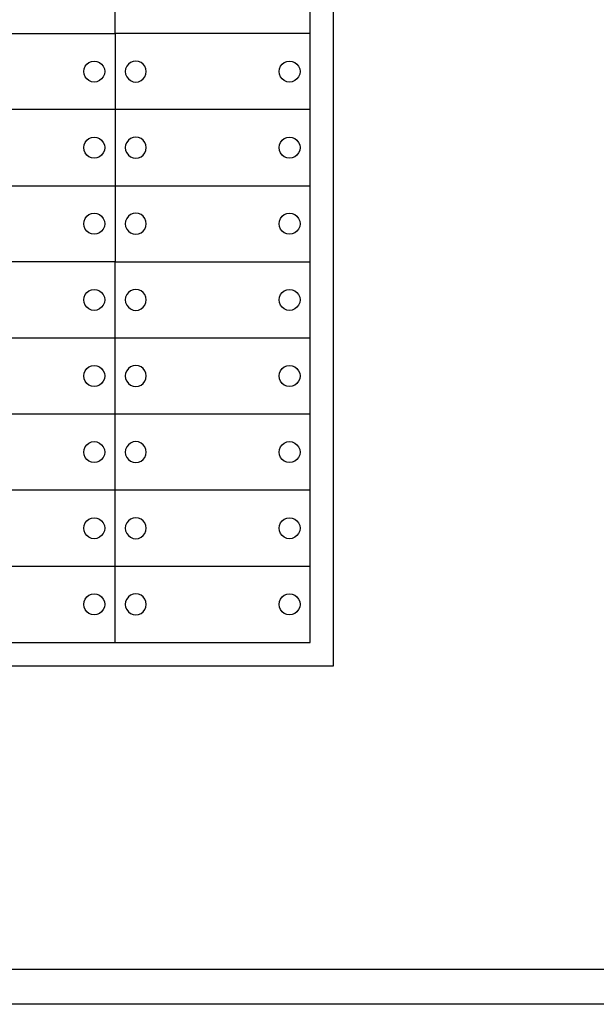
# Model space of a CAD drawing. Units: metres. Extents: x 32 to 217, y -44 to 45.
# Drawn here: x 82 to 87, y 12 to 21 of the extents above; entities that cross this region are included whole.
import ezdxf

# ---------------------------------------------------------------- set-up
doc = ezdxf.new("R2010")
doc.units = ezdxf.units.M
doc.layers.add('Edges', color=7, linetype='Continuous')

# ---------------------------------------------------------------- blocks, each defined once
blk = doc.blocks.new('cargoplan')
at = {"layer": 'Edges'}
for p, q in [((64.9595, 15.3148), (64.9595, 27.4426)), ((63.0878, 20.7272), (63.0878, 21.3787)), ((64.7595, 20.7272), (64.7595, 21.3787)), ((61.416, 20.7272), (63.0878, 20.7272)), ((63.0878, 20.7272), (63.0878, 20.0756)), ((64.7595, 20.7272), (63.0878, 20.7272)), ((64.7595, 20.0756), (64.7595, 20.7272)), ((62.8649, 20.4794), (62.8866, 20.4883)), ((62.8866, 20.4883), (62.9099, 20.4914)), ((62.9099, 20.4914), (62.9332, 20.4883)), ((62.9332, 20.4883), (62.9549, 20.4794)), ((63.2423, 20.4883), (63.2206, 20.4794)), ((63.2656, 20.4914), (63.2423, 20.4883)), ((63.2889, 20.4883), (63.2656, 20.4914)), ((63.3106, 20.4794), (63.2889, 20.4883)), ((64.5367, 20.4794), (64.5584, 20.4883)), ((64.5584, 20.4883), (64.5817, 20.4914)), ((64.5817, 20.4914), (64.605, 20.4883)), ((64.605, 20.4883), (64.6267, 20.4794)), ((62.8199, 20.4014), (62.823, 20.4247)), ((62.823, 20.3781), (62.8199, 20.4014)), ((62.823, 20.4247), (62.832, 20.4464)), ((62.832, 20.4464), (62.8463, 20.465)), ((62.8463, 20.465), (62.8649, 20.4794)), ((62.9549, 20.4794), (62.9736, 20.465)), ((62.9736, 20.465), (62.9879, 20.4464)), ((62.9879, 20.4464), (62.9969, 20.4247)), ((62.9969, 20.4247), (62.9999, 20.4014)), ((62.9999, 20.4014), (62.9969, 20.3781)), ((63.1787, 20.4247), (63.1756, 20.4014)), ((63.1756, 20.4014), (63.1787, 20.3781)), ((63.1877, 20.4464), (63.1787, 20.4247)), ((63.202, 20.465), (63.1877, 20.4464)), ((63.2206, 20.4794), (63.202, 20.465)), ((63.3293, 20.465), (63.3106, 20.4794)), ((63.3436, 20.4464), (63.3293, 20.465)), ((63.3526, 20.4247), (63.3436, 20.4464)), ((63.3556, 20.4014), (63.3526, 20.4247)), ((63.3526, 20.3781), (63.3556, 20.4014)), ((64.4917, 20.4014), (64.4947, 20.4247)), ((64.4947, 20.3781), (64.4917, 20.4014)), ((64.4947, 20.4247), (64.5037, 20.4464)), ((64.5037, 20.4464), (64.518, 20.465)), ((64.518, 20.465), (64.5367, 20.4794)), ((64.6267, 20.4794), (64.6453, 20.465)), ((64.6453, 20.465), (64.6596, 20.4464)), ((64.6596, 20.4464), (64.6686, 20.4247)), ((64.6686, 20.4247), (64.6717, 20.4014)), ((64.6717, 20.4014), (64.6686, 20.3781)), ((62.832, 20.3564), (62.823, 20.3781)), ((62.8463, 20.3378), (62.832, 20.3564)), ((62.8649, 20.3235), (62.8463, 20.3378)), ((62.8866, 20.3145), (62.8649, 20.3235)), ((62.9099, 20.3114), (62.8866, 20.3145)), ((62.9332, 20.3145), (62.9099, 20.3114)), ((62.9549, 20.3235), (62.9332, 20.3145)), ((62.9736, 20.3378), (62.9549, 20.3235)), ((62.9879, 20.3564), (62.9736, 20.3378)), ((62.9969, 20.3781), (62.9879, 20.3564)), ((63.1787, 20.3781), (63.1877, 20.3564)), ((63.1877, 20.3564), (63.202, 20.3378)), ((63.202, 20.3378), (63.2206, 20.3235)), ((63.2206, 20.3235), (63.2423, 20.3145)), ((63.2423, 20.3145), (63.2656, 20.3114)), ((63.2656, 20.3114), (63.2889, 20.3145)), ((63.2889, 20.3145), (63.3106, 20.3235)), ((63.3106, 20.3235), (63.3293, 20.3378)), ((63.3293, 20.3378), (63.3436, 20.3564)), ((63.3436, 20.3564), (63.3526, 20.3781)), ((64.5037, 20.3564), (64.4947, 20.3781)), ((64.518, 20.3378), (64.5037, 20.3564)), ((64.5367, 20.3235), (64.518, 20.3378)), ((64.5584, 20.3145), (64.5367, 20.3235)), ((64.5817, 20.3114), (64.5584, 20.3145)), ((64.605, 20.3145), (64.5817, 20.3114)), ((64.6267, 20.3235), (64.605, 20.3145)), ((64.6453, 20.3378), (64.6267, 20.3235)), ((64.6596, 20.3564), (64.6453, 20.3378)), ((64.6686, 20.3781), (64.6596, 20.3564)), ((63.0878, 20.0756), (61.416, 20.0756)), ((63.0878, 20.0756), (63.0878, 19.4241)), ((64.7595, 20.0756), (63.0878, 20.0756)), ((64.7595, 19.4241), (64.7595, 20.0756)), ((62.832, 19.7949), (62.8463, 19.8135)), ((62.8463, 19.8135), (62.8649, 19.8278)), ((62.8649, 19.8278), (62.8866, 19.8368)), ((62.8866, 19.8368), (62.9099, 19.8399)), ((62.9099, 19.8399), (62.9332, 19.8368)), ((62.9332, 19.8368), (62.9549, 19.8278)), ((62.9549, 19.8278), (62.9736, 19.8135)), ((62.9736, 19.8135), (62.9879, 19.7949)), ((63.202, 19.8135), (63.1877, 19.7949)), ((63.2206, 19.8278), (63.202, 19.8135)), ((63.2423, 19.8368), (63.2206, 19.8278)), ((63.2656, 19.8399), (63.2423, 19.8368)), ((63.2889, 19.8368), (63.2656, 19.8399)), ((63.3106, 19.8278), (63.2889, 19.8368)), ((63.3293, 19.8135), (63.3106, 19.8278)), ((63.3436, 19.7949), (63.3293, 19.8135)), ((64.5037, 19.7949), (64.518, 19.8135)), ((64.518, 19.8135), (64.5367, 19.8278)), ((64.5367, 19.8278), (64.5584, 19.8368)), ((64.5584, 19.8368), (64.5817, 19.8399)), ((64.5817, 19.8399), (64.605, 19.8368)), ((64.605, 19.8368), (64.6267, 19.8278)), ((64.6267, 19.8278), (64.6453, 19.8135)), ((64.6453, 19.8135), (64.6596, 19.7949)), ((62.8199, 19.7499), (62.823, 19.7732)), ((62.823, 19.7266), (62.8199, 19.7499)), ((62.823, 19.7732), (62.832, 19.7949)), ((62.832, 19.7049), (62.823, 19.7266)), ((62.9879, 19.7949), (62.9969, 19.7732)), ((62.9969, 19.7266), (62.9879, 19.7049)), ((62.9969, 19.7732), (62.9999, 19.7499)), ((62.9999, 19.7499), (62.9969, 19.7266)), ((63.1787, 19.7732), (63.1756, 19.7499)), ((63.1756, 19.7499), (63.1787, 19.7266)), ((63.1877, 19.7949), (63.1787, 19.7732)), ((63.1787, 19.7266), (63.1877, 19.7049)), ((63.3526, 19.7732), (63.3436, 19.7949)), ((63.3436, 19.7049), (63.3526, 19.7266)), ((63.3556, 19.7499), (63.3526, 19.7732)), ((63.3526, 19.7266), (63.3556, 19.7499)), ((64.4917, 19.7499), (64.4947, 19.7732)), ((64.4947, 19.7266), (64.4917, 19.7499)), ((64.4947, 19.7732), (64.5037, 19.7949)), ((64.5037, 19.7049), (64.4947, 19.7266)), ((64.6596, 19.7949), (64.6686, 19.7732)), ((64.6686, 19.7266), (64.6596, 19.7049)), ((64.6686, 19.7732), (64.6717, 19.7499)), ((64.6717, 19.7499), (64.6686, 19.7266)), ((62.8463, 19.6862), (62.832, 19.7049)), ((62.8649, 19.6719), (62.8463, 19.6862)), ((62.8866, 19.6629), (62.8649, 19.6719)), ((62.9099, 19.6599), (62.8866, 19.6629)), ((62.9332, 19.6629), (62.9099, 19.6599)), ((62.9549, 19.6719), (62.9332, 19.6629)), ((62.9736, 19.6862), (62.9549, 19.6719)), ((62.9879, 19.7049), (62.9736, 19.6862)), ((63.1877, 19.7049), (63.202, 19.6862)), ((63.202, 19.6862), (63.2206, 19.6719)), ((63.2206, 19.6719), (63.2423, 19.6629)), ((63.2423, 19.6629), (63.2656, 19.6599)), ((63.2656, 19.6599), (63.2889, 19.6629)), ((63.2889, 19.6629), (63.3106, 19.6719)), ((63.3106, 19.6719), (63.3293, 19.6862)), ((63.3293, 19.6862), (63.3436, 19.7049)), ((64.518, 19.6862), (64.5037, 19.7049)), ((64.5367, 19.6719), (64.518, 19.6862)), ((64.5584, 19.6629), (64.5367, 19.6719)), ((64.5817, 19.6599), (64.5584, 19.6629)), ((64.605, 19.6629), (64.5817, 19.6599)), ((64.6267, 19.6719), (64.605, 19.6629)), ((64.6453, 19.6862), (64.6267, 19.6719)), ((64.6596, 19.7049), (64.6453, 19.6862)), ((61.416, 19.4241), (63.0878, 19.4241)), ((63.0878, 19.4241), (64.7595, 19.4241)), ((63.0878, 19.4241), (63.0878, 18.7725)), ((64.7595, 18.7725), (64.7595, 19.4241)), ((62.823, 19.1216), (62.832, 19.1433)), ((62.832, 19.1433), (62.8463, 19.162)), ((62.8463, 19.162), (62.8649, 19.1763)), ((62.8649, 19.1763), (62.8866, 19.1853)), ((62.8866, 19.1853), (62.9099, 19.1883)), ((62.9099, 19.1883), (62.9332, 19.1853)), ((62.9332, 19.1853), (62.9549, 19.1763)), ((62.9549, 19.1763), (62.9736, 19.162)), ((62.9736, 19.162), (62.9879, 19.1433)), ((62.9879, 19.1433), (62.9969, 19.1216)), ((63.1877, 19.1433), (63.1787, 19.1216)), ((63.202, 19.162), (63.1877, 19.1433)), ((63.2206, 19.1763), (63.202, 19.162)), ((63.2423, 19.1853), (63.2206, 19.1763)), ((63.2656, 19.1883), (63.2423, 19.1853)), ((63.2889, 19.1853), (63.2656, 19.1883)), ((63.3106, 19.1763), (63.2889, 19.1853)), ((63.3293, 19.162), (63.3106, 19.1763)), ((63.3436, 19.1433), (63.3293, 19.162)), ((63.3526, 19.1216), (63.3436, 19.1433)), ((64.4947, 19.1216), (64.5037, 19.1433)), ((64.5037, 19.1433), (64.518, 19.162)), ((64.518, 19.162), (64.5367, 19.1763)), ((64.5367, 19.1763), (64.5584, 19.1853)), ((64.5584, 19.1853), (64.5817, 19.1883)), ((64.5817, 19.1883), (64.605, 19.1853)), ((64.605, 19.1853), (64.6267, 19.1763)), ((64.6267, 19.1763), (64.6453, 19.162)), ((64.6453, 19.162), (64.6596, 19.1433)), ((64.6596, 19.1433), (64.6686, 19.1216)), ((62.8199, 19.0983), (62.823, 19.1216)), ((62.823, 19.075), (62.8199, 19.0983)), ((62.832, 19.0533), (62.823, 19.075)), ((62.8463, 19.0347), (62.832, 19.0533)), ((62.9879, 19.0533), (62.9736, 19.0347)), ((62.9969, 19.075), (62.9879, 19.0533)), ((62.9969, 19.1216), (62.9999, 19.0983)), ((62.9999, 19.0983), (62.9969, 19.075)), ((63.1787, 19.1216), (63.1756, 19.0983)), ((63.1756, 19.0983), (63.1787, 19.075)), ((63.1787, 19.075), (63.1877, 19.0533)), ((63.1877, 19.0533), (63.202, 19.0347)), ((63.3293, 19.0347), (63.3436, 19.0533)), ((63.3436, 19.0533), (63.3526, 19.075)), ((63.3556, 19.0983), (63.3526, 19.1216)), ((63.3526, 19.075), (63.3556, 19.0983)), ((64.4917, 19.0983), (64.4947, 19.1216)), ((64.4947, 19.075), (64.4917, 19.0983)), ((64.5037, 19.0533), (64.4947, 19.075)), ((64.518, 19.0347), (64.5037, 19.0533)), ((64.6596, 19.0533), (64.6453, 19.0347)), ((64.6686, 19.075), (64.6596, 19.0533)), ((64.6686, 19.1216), (64.6717, 19.0983)), ((64.6717, 19.0983), (64.6686, 19.075)), ((62.8649, 19.0204), (62.8463, 19.0347)), ((62.8866, 19.0114), (62.8649, 19.0204)), ((62.9099, 19.0083), (62.8866, 19.0114)), ((62.9332, 19.0114), (62.9099, 19.0083)), ((62.9549, 19.0204), (62.9332, 19.0114)), ((62.9736, 19.0347), (62.9549, 19.0204)), ((63.202, 19.0347), (63.2206, 19.0204)), ((63.2206, 19.0204), (63.2423, 19.0114)), ((63.2423, 19.0114), (63.2656, 19.0083)), ((63.2656, 19.0083), (63.2889, 19.0114)), ((63.2889, 19.0114), (63.3106, 19.0204)), ((63.3106, 19.0204), (63.3293, 19.0347)), ((64.5367, 19.0204), (64.518, 19.0347)), ((64.5584, 19.0114), (64.5367, 19.0204)), ((64.5817, 19.0083), (64.5584, 19.0114)), ((64.605, 19.0114), (64.5817, 19.0083)), ((64.6267, 19.0204), (64.605, 19.0114)), ((64.6453, 19.0347), (64.6267, 19.0204)), ((63.0878, 18.7725), (61.416, 18.7725)), ((63.0878, 18.121), (63.0878, 18.7725)), ((63.0878, 18.7725), (64.7595, 18.7725)), ((64.7595, 18.121), (64.7595, 18.7725)), ((62.8199, 18.4468), (62.823, 18.4701)), ((62.823, 18.4701), (62.832, 18.4918)), ((62.832, 18.4918), (62.8463, 18.5104)), ((62.8463, 18.5104), (62.8649, 18.5247)), ((62.8649, 18.5247), (62.8866, 18.5337)), ((62.8866, 18.5337), (62.9099, 18.5368)), ((62.9099, 18.5368), (62.9332, 18.5337)), ((62.9332, 18.5337), (62.9549, 18.5247)), ((62.9549, 18.5247), (62.9736, 18.5104)), ((62.9736, 18.5104), (62.9879, 18.4918)), ((62.9879, 18.4918), (62.9969, 18.4701)), ((62.9969, 18.4701), (62.9999, 18.4468)), ((63.1787, 18.4701), (63.1756, 18.4468)), ((63.1877, 18.4918), (63.1787, 18.4701)), ((63.202, 18.5104), (63.1877, 18.4918)), ((63.2206, 18.5247), (63.202, 18.5104)), ((63.2423, 18.5337), (63.2206, 18.5247)), ((63.2656, 18.5368), (63.2423, 18.5337)), ((63.2889, 18.5337), (63.2656, 18.5368)), ((63.3106, 18.5247), (63.2889, 18.5337)), ((63.3293, 18.5104), (63.3106, 18.5247)), ((63.3436, 18.4918), (63.3293, 18.5104)), ((63.3526, 18.4701), (63.3436, 18.4918)), ((63.3556, 18.4468), (63.3526, 18.4701)), ((64.4917, 18.4468), (64.4947, 18.4701)), ((64.4947, 18.4701), (64.5037, 18.4918)), ((64.5037, 18.4918), (64.518, 18.5104)), ((64.518, 18.5104), (64.5367, 18.5247)), ((64.5367, 18.5247), (64.5584, 18.5337)), ((64.5584, 18.5337), (64.5817, 18.5368)), ((64.5817, 18.5368), (64.605, 18.5337)), ((64.605, 18.5337), (64.6267, 18.5247)), ((64.6267, 18.5247), (64.6453, 18.5104)), ((64.6453, 18.5104), (64.6596, 18.4918)), ((64.6596, 18.4918), (64.6686, 18.4701)), ((64.6686, 18.4701), (64.6717, 18.4468)), ((62.823, 18.4235), (62.8199, 18.4468)), ((62.832, 18.4018), (62.823, 18.4235)), ((62.8463, 18.3831), (62.832, 18.4018)), ((62.8649, 18.3688), (62.8463, 18.3831)), ((62.9736, 18.3831), (62.9549, 18.3688)), ((62.9879, 18.4018), (62.9736, 18.3831)), ((62.9969, 18.4235), (62.9879, 18.4018)), ((62.9999, 18.4468), (62.9969, 18.4235)), ((63.1756, 18.4468), (63.1787, 18.4235)), ((63.1787, 18.4235), (63.1877, 18.4018)), ((63.1877, 18.4018), (63.202, 18.3831)), ((63.202, 18.3831), (63.2206, 18.3688)), ((63.3106, 18.3688), (63.3293, 18.3831)), ((63.3293, 18.3831), (63.3436, 18.4018)), ((63.3436, 18.4018), (63.3526, 18.4235)), ((63.3526, 18.4235), (63.3556, 18.4468)), ((64.4947, 18.4235), (64.4917, 18.4468)), ((64.5037, 18.4018), (64.4947, 18.4235)), ((64.518, 18.3831), (64.5037, 18.4018)), ((64.5367, 18.3688), (64.518, 18.3831)), ((64.6453, 18.3831), (64.6267, 18.3688)), ((64.6596, 18.4018), (64.6453, 18.3831)), ((64.6686, 18.4235), (64.6596, 18.4018)), ((64.6717, 18.4468), (64.6686, 18.4235)), ((62.8866, 18.3598), (62.8649, 18.3688)), ((62.9099, 18.3568), (62.8866, 18.3598)), ((62.9332, 18.3598), (62.9099, 18.3568)), ((62.9549, 18.3688), (62.9332, 18.3598)), ((63.2206, 18.3688), (63.2423, 18.3598)), ((63.2423, 18.3598), (63.2656, 18.3568)), ((63.2656, 18.3568), (63.2889, 18.3598)), ((63.2889, 18.3598), (63.3106, 18.3688)), ((64.5584, 18.3598), (64.5367, 18.3688)), ((64.5817, 18.3568), (64.5584, 18.3598)), ((64.605, 18.3598), (64.5817, 18.3568)), ((64.6267, 18.3688), (64.605, 18.3598)), ((61.416, 18.121), (63.0878, 18.121)), ((63.0878, 18.121), (64.7595, 18.121)), ((63.0878, 17.4695), (63.0878, 18.121)), ((64.7595, 17.4695), (64.7595, 18.121)), ((62.8463, 17.8589), (62.8649, 17.8732)), ((62.8649, 17.8732), (62.8866, 17.8822)), ((62.8866, 17.8822), (62.9099, 17.8852)), ((62.9099, 17.8852), (62.9332, 17.8822)), ((62.9332, 17.8822), (62.9549, 17.8732)), ((62.9549, 17.8732), (62.9736, 17.8589)), ((63.2206, 17.8732), (63.202, 17.8589)), ((63.2423, 17.8822), (63.2206, 17.8732)), ((63.2656, 17.8852), (63.2423, 17.8822)), ((63.2889, 17.8822), (63.2656, 17.8852)), ((63.3106, 17.8732), (63.2889, 17.8822)), ((63.3293, 17.8589), (63.3106, 17.8732)), ((64.518, 17.8589), (64.5367, 17.8732)), ((64.5367, 17.8732), (64.5584, 17.8822)), ((64.5584, 17.8822), (64.5817, 17.8852)), ((64.5817, 17.8852), (64.605, 17.8822)), ((64.605, 17.8822), (64.6267, 17.8732)), ((64.6267, 17.8732), (64.6453, 17.8589)), ((62.8199, 17.7952), (62.823, 17.8185)), ((62.823, 17.7719), (62.8199, 17.7952)), ((62.823, 17.8185), (62.832, 17.8402)), ((62.832, 17.8402), (62.8463, 17.8589)), ((62.9736, 17.8589), (62.9879, 17.8402)), ((62.9879, 17.8402), (62.9969, 17.8185)), ((62.9969, 17.8185), (62.9999, 17.7952)), ((62.9999, 17.7952), (62.9969, 17.7719)), ((63.1787, 17.8185), (63.1756, 17.7952)), ((63.1756, 17.7952), (63.1787, 17.7719)), ((63.1877, 17.8402), (63.1787, 17.8185)), ((63.202, 17.8589), (63.1877, 17.8402)), ((63.3436, 17.8402), (63.3293, 17.8589)), ((63.3526, 17.8185), (63.3436, 17.8402)), ((63.3556, 17.7952), (63.3526, 17.8185)), ((63.3526, 17.7719), (63.3556, 17.7952)), ((64.4917, 17.7952), (64.4947, 17.8185)), ((64.4947, 17.7719), (64.4917, 17.7952)), ((64.4947, 17.8185), (64.5037, 17.8402)), ((64.5037, 17.8402), (64.518, 17.8589)), ((64.6453, 17.8589), (64.6596, 17.8402)), ((64.6596, 17.8402), (64.6686, 17.8185)), ((64.6686, 17.8185), (64.6717, 17.7952)), ((64.6717, 17.7952), (64.6686, 17.7719)), ((62.832, 17.7502), (62.823, 17.7719)), ((62.8463, 17.7316), (62.832, 17.7502)), ((62.8649, 17.7173), (62.8463, 17.7316)), ((62.8866, 17.7083), (62.8649, 17.7173)), ((62.9099, 17.7052), (62.8866, 17.7083)), ((62.9332, 17.7083), (62.9099, 17.7052)), ((62.9549, 17.7173), (62.9332, 17.7083)), ((62.9736, 17.7316), (62.9549, 17.7173)), ((62.9879, 17.7502), (62.9736, 17.7316)), ((62.9969, 17.7719), (62.9879, 17.7502)), ((63.1787, 17.7719), (63.1877, 17.7502)), ((63.1877, 17.7502), (63.202, 17.7316)), ((63.202, 17.7316), (63.2206, 17.7173)), ((63.2206, 17.7173), (63.2423, 17.7083)), ((63.2423, 17.7083), (63.2656, 17.7052)), ((63.2656, 17.7052), (63.2889, 17.7083)), ((63.2889, 17.7083), (63.3106, 17.7173)), ((63.3106, 17.7173), (63.3293, 17.7316)), ((63.3293, 17.7316), (63.3436, 17.7502)), ((63.3436, 17.7502), (63.3526, 17.7719)), ((64.5037, 17.7502), (64.4947, 17.7719)), ((64.518, 17.7316), (64.5037, 17.7502)), ((64.5367, 17.7173), (64.518, 17.7316)), ((64.5584, 17.7083), (64.5367, 17.7173)), ((64.5817, 17.7052), (64.5584, 17.7083)), ((64.605, 17.7083), (64.5817, 17.7052)), ((64.6267, 17.7173), (64.605, 17.7083)), ((64.6453, 17.7316), (64.6267, 17.7173)), ((64.6596, 17.7502), (64.6453, 17.7316)), ((64.6686, 17.7719), (64.6596, 17.7502)), ((63.0878, 17.4695), (61.416, 17.4695)), ((63.0878, 16.8179), (63.0878, 17.4695)), ((64.7595, 17.4695), (63.0878, 17.4695)), ((64.7595, 16.8179), (64.7595, 17.4695)), ((62.832, 17.1887), (62.8463, 17.2073)), ((62.8463, 17.2073), (62.8649, 17.2216)), ((62.8649, 17.2216), (62.8866, 17.2306)), ((62.8866, 17.2306), (62.9099, 17.2337)), ((62.9099, 17.2337), (62.9332, 17.2306)), ((62.9332, 17.2306), (62.9549, 17.2216)), ((62.9549, 17.2216), (62.9736, 17.2073)), ((62.9736, 17.2073), (62.9879, 17.1887)), ((63.202, 17.2073), (63.1877, 17.1887)), ((63.2206, 17.2216), (63.202, 17.2073)), ((63.2423, 17.2306), (63.2206, 17.2216)), ((63.2656, 17.2337), (63.2423, 17.2306)), ((63.2889, 17.2306), (63.2656, 17.2337)), ((63.3106, 17.2216), (63.2889, 17.2306)), ((63.3293, 17.2073), (63.3106, 17.2216)), ((63.3436, 17.1887), (63.3293, 17.2073)), ((64.5037, 17.1887), (64.518, 17.2073)), ((64.518, 17.2073), (64.5367, 17.2216)), ((64.5367, 17.2216), (64.5584, 17.2306)), ((64.5584, 17.2306), (64.5817, 17.2337)), ((64.5817, 17.2337), (64.605, 17.2306)), ((64.605, 17.2306), (64.6267, 17.2216)), ((64.6267, 17.2216), (64.6453, 17.2073)), ((64.6453, 17.2073), (64.6596, 17.1887)), ((62.8199, 17.1437), (62.823, 17.167)), ((62.823, 17.1204), (62.8199, 17.1437)), ((62.823, 17.167), (62.832, 17.1887)), ((62.832, 17.0987), (62.823, 17.1204)), ((62.9879, 17.1887), (62.9969, 17.167)), ((62.9969, 17.1204), (62.9879, 17.0987)), ((62.9969, 17.167), (62.9999, 17.1437)), ((62.9999, 17.1437), (62.9969, 17.1204)), ((63.1787, 17.167), (63.1756, 17.1437)), ((63.1756, 17.1437), (63.1787, 17.1204)), ((63.1877, 17.1887), (63.1787, 17.167)), ((63.1787, 17.1204), (63.1877, 17.0987)), ((63.3526, 17.167), (63.3436, 17.1887)), ((63.3436, 17.0987), (63.3526, 17.1204)), ((63.3556, 17.1437), (63.3526, 17.167)), ((63.3526, 17.1204), (63.3556, 17.1437)), ((64.4917, 17.1437), (64.4947, 17.167)), ((64.4947, 17.1204), (64.4917, 17.1437)), ((64.4947, 17.167), (64.5037, 17.1887)), ((64.5037, 17.0987), (64.4947, 17.1204)), ((64.6596, 17.1887), (64.6686, 17.167)), ((64.6686, 17.1204), (64.6596, 17.0987)), ((64.6686, 17.167), (64.6717, 17.1437)), ((64.6717, 17.1437), (64.6686, 17.1204)), ((62.8463, 17.08), (62.832, 17.0987)), ((62.8649, 17.0657), (62.8463, 17.08)), ((62.8866, 17.0568), (62.8649, 17.0657)), ((62.9099, 17.0537), (62.8866, 17.0568)), ((62.9332, 17.0568), (62.9099, 17.0537)), ((62.9549, 17.0657), (62.9332, 17.0568)), ((62.9736, 17.08), (62.9549, 17.0657)), ((62.9879, 17.0987), (62.9736, 17.08)), ((63.1877, 17.0987), (63.202, 17.08)), ((63.202, 17.08), (63.2206, 17.0657)), ((63.2206, 17.0657), (63.2423, 17.0568)), ((63.2423, 17.0568), (63.2656, 17.0537)), ((63.2656, 17.0537), (63.2889, 17.0568)), ((63.2889, 17.0568), (63.3106, 17.0657)), ((63.3106, 17.0657), (63.3293, 17.08)), ((63.3293, 17.08), (63.3436, 17.0987)), ((64.518, 17.08), (64.5037, 17.0987)), ((64.5367, 17.0657), (64.518, 17.08)), ((64.5584, 17.0568), (64.5367, 17.0657)), ((64.5817, 17.0537), (64.5584, 17.0568)), ((64.605, 17.0568), (64.5817, 17.0537)), ((64.6267, 17.0657), (64.605, 17.0568)), ((64.6453, 17.08), (64.6267, 17.0657)), ((64.6596, 17.0987), (64.6453, 17.08)), ((63.0878, 16.8179), (61.416, 16.8179)), ((63.0878, 16.1664), (63.0878, 16.8179)), ((64.7595, 16.8179), (63.0878, 16.8179)), ((64.7595, 16.1664), (64.7595, 16.8179)), ((62.823, 16.5154), (62.832, 16.5371)), ((62.832, 16.5371), (62.8463, 16.5558)), ((62.8463, 16.5558), (62.8649, 16.5701)), ((62.8649, 16.5701), (62.8866, 16.5791)), ((62.8866, 16.5791), (62.9099, 16.5821)), ((62.9099, 16.5821), (62.9332, 16.5791)), ((62.9332, 16.5791), (62.9549, 16.5701)), ((62.9549, 16.5701), (62.9736, 16.5558)), ((62.9736, 16.5558), (62.9879, 16.5371)), ((62.9879, 16.5371), (62.9969, 16.5154)), ((63.1877, 16.5371), (63.1787, 16.5154)), ((63.202, 16.5558), (63.1877, 16.5371)), ((63.2206, 16.5701), (63.202, 16.5558)), ((63.2423, 16.5791), (63.2206, 16.5701)), ((63.2656, 16.5821), (63.2423, 16.5791)), ((63.2889, 16.5791), (63.2656, 16.5821)), ((63.3106, 16.5701), (63.2889, 16.5791)), ((63.3293, 16.5558), (63.3106, 16.5701)), ((63.3436, 16.5371), (63.3293, 16.5558)), ((63.3526, 16.5154), (63.3436, 16.5371)), ((64.4947, 16.5154), (64.5037, 16.5371)), ((64.5037, 16.5371), (64.518, 16.5558)), ((64.518, 16.5558), (64.5367, 16.5701)), ((64.5367, 16.5701), (64.5584, 16.5791)), ((64.5584, 16.5791), (64.5817, 16.5821)), ((64.5817, 16.5821), (64.605, 16.5791)), ((64.605, 16.5791), (64.6267, 16.5701)), ((64.6267, 16.5701), (64.6453, 16.5558)), ((64.6453, 16.5558), (64.6596, 16.5371)), ((64.6596, 16.5371), (64.6686, 16.5154)), ((62.8199, 16.4921), (62.823, 16.5154)), ((62.823, 16.4688), (62.8199, 16.4921)), ((62.832, 16.4471), (62.823, 16.4688)), ((62.8463, 16.4285), (62.832, 16.4471)), ((62.9879, 16.4471), (62.9736, 16.4285)), ((62.9969, 16.4688), (62.9879, 16.4471)), ((62.9969, 16.5154), (62.9999, 16.4921)), ((62.9999, 16.4921), (62.9969, 16.4688)), ((63.1787, 16.5154), (63.1756, 16.4921)), ((63.1756, 16.4921), (63.1787, 16.4688)), ((63.1787, 16.4688), (63.1877, 16.4471)), ((63.1877, 16.4471), (63.202, 16.4285)), ((63.3293, 16.4285), (63.3436, 16.4471)), ((63.3436, 16.4471), (63.3526, 16.4688)), ((63.3556, 16.4921), (63.3526, 16.5154)), ((63.3526, 16.4688), (63.3556, 16.4921)), ((64.4917, 16.4921), (64.4947, 16.5154)), ((64.4947, 16.4688), (64.4917, 16.4921)), ((64.5037, 16.4471), (64.4947, 16.4688)), ((64.518, 16.4285), (64.5037, 16.4471)), ((64.6596, 16.4471), (64.6453, 16.4285)), ((64.6686, 16.4688), (64.6596, 16.4471)), ((64.6686, 16.5154), (64.6717, 16.4921)), ((64.6717, 16.4921), (64.6686, 16.4688)), ((62.8649, 16.4142), (62.8463, 16.4285)), ((62.8866, 16.4052), (62.8649, 16.4142)), ((62.9099, 16.4021), (62.8866, 16.4052)), ((62.9332, 16.4052), (62.9099, 16.4021)), ((62.9549, 16.4142), (62.9332, 16.4052)), ((62.9736, 16.4285), (62.9549, 16.4142)), ((63.202, 16.4285), (63.2206, 16.4142)), ((63.2206, 16.4142), (63.2423, 16.4052)), ((63.2423, 16.4052), (63.2656, 16.4021)), ((63.2656, 16.4021), (63.2889, 16.4052)), ((63.2889, 16.4052), (63.3106, 16.4142)), ((63.3106, 16.4142), (63.3293, 16.4285)), ((64.5367, 16.4142), (64.518, 16.4285)), ((64.5584, 16.4052), (64.5367, 16.4142)), ((64.5817, 16.4021), (64.5584, 16.4052)), ((64.605, 16.4052), (64.5817, 16.4021)), ((64.6267, 16.4142), (64.605, 16.4052)), ((64.6453, 16.4285), (64.6267, 16.4142)), ((61.416, 16.1664), (63.0878, 16.1664)), ((63.0878, 16.1664), (64.7595, 16.1664)), ((63.0878, 15.5148), (63.0878, 16.1664)), ((64.7595, 15.5148), (64.7595, 16.1664)), ((62.8866, 15.9275), (62.9099, 15.9306)), ((62.9099, 15.9306), (62.9332, 15.9275)), ((63.2656, 15.9306), (63.2423, 15.9275)), ((63.2889, 15.9275), (63.2656, 15.9306)), ((64.5584, 15.9275), (64.5817, 15.9306)), ((64.5817, 15.9306), (64.605, 15.9275)), ((62.8199, 15.8406), (62.823, 15.8639)), ((62.823, 15.8639), (62.832, 15.8856)), ((62.832, 15.8856), (62.8463, 15.9042)), ((62.8463, 15.9042), (62.8649, 15.9185)), ((62.8649, 15.9185), (62.8866, 15.9275)), ((62.9332, 15.9275), (62.9549, 15.9185)), ((62.9549, 15.9185), (62.9736, 15.9042)), ((62.9736, 15.9042), (62.9879, 15.8856)), ((62.9879, 15.8856), (62.9969, 15.8639)), ((62.9969, 15.8639), (62.9999, 15.8406)), ((63.1787, 15.8639), (63.1756, 15.8406)), ((63.1877, 15.8856), (63.1787, 15.8639)), ((63.202, 15.9042), (63.1877, 15.8856)), ((63.2206, 15.9185), (63.202, 15.9042)), ((63.2423, 15.9275), (63.2206, 15.9185)), ((63.3106, 15.9185), (63.2889, 15.9275)), ((63.3293, 15.9042), (63.3106, 15.9185)), ((63.3436, 15.8856), (63.3293, 15.9042)), ((63.3526, 15.8639), (63.3436, 15.8856)), ((63.3556, 15.8406), (63.3526, 15.8639)), ((64.4917, 15.8406), (64.4947, 15.8639)), ((64.4947, 15.8639), (64.5037, 15.8856)), ((64.5037, 15.8856), (64.518, 15.9042)), ((64.518, 15.9042), (64.5367, 15.9185)), ((64.5367, 15.9185), (64.5584, 15.9275)), ((64.605, 15.9275), (64.6267, 15.9185)), ((64.6267, 15.9185), (64.6453, 15.9042)), ((64.6453, 15.9042), (64.6596, 15.8856)), ((64.6596, 15.8856), (64.6686, 15.8639)), ((64.6686, 15.8639), (64.6717, 15.8406)), ((62.823, 15.8173), (62.8199, 15.8406)), ((62.832, 15.7956), (62.823, 15.8173)), ((62.8463, 15.777), (62.832, 15.7956)), ((62.8649, 15.7627), (62.8463, 15.777)), ((62.8866, 15.7537), (62.8649, 15.7627)), ((62.9549, 15.7627), (62.9332, 15.7537)), ((62.9736, 15.777), (62.9549, 15.7627)), ((62.9879, 15.7956), (62.9736, 15.777)), ((62.9969, 15.8173), (62.9879, 15.7956)), ((62.9999, 15.8406), (62.9969, 15.8173)), ((63.1756, 15.8406), (63.1787, 15.8173)), ((63.1787, 15.8173), (63.1877, 15.7956)), ((63.1877, 15.7956), (63.202, 15.777)), ((63.202, 15.777), (63.2206, 15.7627)), ((63.2206, 15.7627), (63.2423, 15.7537)), ((63.2889, 15.7537), (63.3106, 15.7627)), ((63.3106, 15.7627), (63.3293, 15.777)), ((63.3293, 15.777), (63.3436, 15.7956)), ((63.3436, 15.7956), (63.3526, 15.8173)), ((63.3526, 15.8173), (63.3556, 15.8406)), ((64.4947, 15.8173), (64.4917, 15.8406)), ((64.5037, 15.7956), (64.4947, 15.8173)), ((64.518, 15.777), (64.5037, 15.7956)), ((64.5367, 15.7627), (64.518, 15.777)), ((64.5584, 15.7537), (64.5367, 15.7627)), ((64.6267, 15.7627), (64.605, 15.7537)), ((64.6453, 15.777), (64.6267, 15.7627)), ((64.6596, 15.7956), (64.6453, 15.777)), ((64.6686, 15.8173), (64.6596, 15.7956)), ((64.6717, 15.8406), (64.6686, 15.8173)), ((62.9099, 15.7506), (62.8866, 15.7537)), ((62.9332, 15.7537), (62.9099, 15.7506)), ((63.2423, 15.7537), (63.2656, 15.7506)), ((63.2656, 15.7506), (63.2889, 15.7537)), ((64.5817, 15.7506), (64.5584, 15.7537)), ((64.605, 15.7537), (64.5817, 15.7506)), ((61.416, 15.5148), (63.0878, 15.5148)), ((63.0878, 15.5148), (64.7595, 15.5148)), ((52.8573, 15.3148), (64.9595, 15.3148)), ((62.0351, 12.717), (68.8872, 12.717)), ((69.0018, 12.417), (62.0351, 12.417))]:
    blk.add_line(p, q, dxfattribs=at)

msp = doc.modelspace()

# ---------------------------------------------------------------- block references
msp.add_blockref('cargoplan', (19.9434, 0))

doc.saveas('drawing.dxf')
